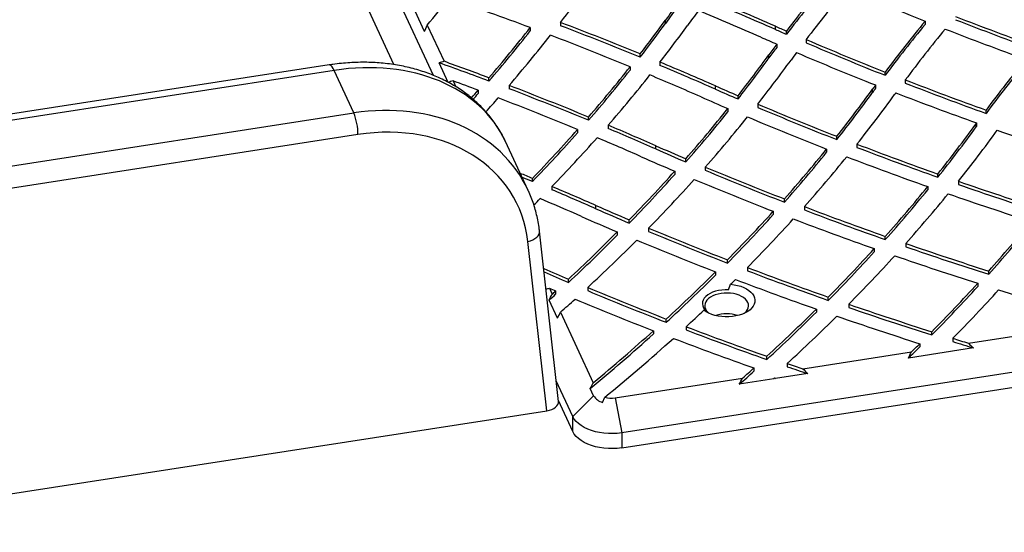
# Model space of a CAD drawing. Units: inches. Extents: x 33 to 1919, y 28 to 1228.
# Drawn here: x 1565 to 1600, y 807 to 826 of the extents above; entities that cross this region are included whole.
import ezdxf

# ---------------------------------------------------------------- set-up
doc = ezdxf.new("R2010")
doc.units = ezdxf.units.IN
doc.header["$LTSCALE"] = 115
doc.header["$MEASUREMENT"] = 0

msp = doc.modelspace()

# ---------------------------------------------------------------- linework, layer by layer
at = {"color": 8, "linetype": 'Continuous', "lineweight": 25}
msp.add_line((1578.2609797, 824.0136454), (1574.7244921, 831.632886), dxfattribs=at)
at = {"color": 7, "linetype": 'Continuous', "lineweight": 25}
for p, q in [((1579.6905482, 823.6224271), (1576.3275982, 830.8678066)), ((1579.3669899, 825.2031719), (1579.0213801, 825.9477657)), ((1579.4622178, 825.4359974), (1580.0667659, 824.13353)), ((1583.1766473, 825.349454), (1583.1766473, 825.2320755)), ((1584.2649682, 825.5338212), (1584.2649682, 825.4164427)), ((1588.0520285, 825.4996967), (1588.0520285, 825.6170752)), ((1592.0160612, 825.2830551), (1592.0160612, 825.4004336)), ((1597.4190395, 825.5822384), (1597.4190395, 825.4648599)), ((1592.418372, 825.1070666), (1592.418372, 825.2244451)), ((1593.12817, 824.9185104), (1593.12817, 824.8011319)), ((1592.0663734, 824.7542672), (1592.0663734, 824.6368887)), ((1587.1403709, 824.2815277), (1587.1403709, 824.3989062)), ((1591.7867653, 824.2549176), (1591.7867653, 824.3722961)), ((1575.9263141, 824.0022852), (1554.3185802, 820.6599191)), ((1580.2161607, 823.3736468), (1579.8881409, 824.0803524)), ((1586.7788313, 823.9363689), (1586.7788313, 823.8189904)), ((1587.8559891, 824.1029894), (1587.8559891, 823.9856109)), ((1576.1021149, 823.8048231), (1554.494381, 820.462457)), ((1576.8148746, 822.2692099), (1576.1021149, 823.8048231)), ((1581.6881987, 823.4193828), (1581.6881987, 823.5367613)), ((1595.9776133, 823.6293224), (1595.9776133, 823.7467009)), ((1580.3955414, 823.4251985), (1580.4917158, 823.2179931)), ((1582.4141937, 823.2612306), (1582.4141937, 823.1438521)), ((1668.1189551, 823.3613844), (1586.4740727, 810.7322443)), ((1589.8598107, 823.1270352), (1589.8598107, 823.2444137)), ((1595.6322782, 823.2797793), (1595.6322782, 823.1624008)), ((1596.7040968, 823.4618375), (1596.7040968, 823.344459)), ((1581.2992493, 823.0887695), (1581.2992493, 822.971391)), ((1586.4740727, 810.1923072), (1668.1189551, 822.8214474)), ((1590.6708972, 822.774155), (1590.6708972, 822.8915335)), ((1595.5214944, 823.0101429), (1595.5214944, 823.1275214)), ((1591.3803824, 822.5890314), (1591.3803824, 822.4716529)), ((1555.2071406, 818.9268439), (1576.8148746, 822.2692099)), ((1585.2768075, 822.0051455), (1585.2768075, 822.122524)), ((1590.304068, 822.4284807), (1590.304068, 822.3111022)), ((1599.6165267, 822.2561327), (1599.6165267, 822.3735111)), ((1585.9853461, 821.8273276), (1585.9853461, 821.7099492)), ((1599.2562388, 821.7653681), (1599.2562388, 821.8827466)), ((1599.2756798, 821.9095594), (1599.2756798, 821.7921809)), ((1576.9636473, 821.4914654), (1555.3559095, 818.1491015)), ((1584.8831448, 821.6728555), (1584.8831448, 821.555477)), ((1594.2336802, 821.3109606), (1594.2336802, 821.4283391)), ((1583.1016847, 819.4794481), (1582.2839346, 821.2412625)), ((1587.7035563, 820.9710176), (1587.7035563, 821.088396)), ((1594.9591257, 821.1469744), (1594.9591257, 821.0295959)), ((1593.8668891, 820.9703845), (1593.8668891, 820.853006)), ((1588.7861526, 820.5017077), (1588.7861526, 820.6190862)), ((1589.4910656, 820.3206688), (1589.4910656, 820.2032903)), ((1588.3878987, 820.169865), (1588.3878987, 820.0524865)), ((1597.877097, 819.9511663), (1597.877097, 820.0685448)), ((1583.2555523, 819.7933057), (1583.2555523, 819.9106842)), ((1583.9590724, 819.6165608), (1583.9590724, 819.4991823)), ((1597.5109471, 819.6140095), (1597.5109471, 819.496631)), ((1598.618564, 819.8076653), (1598.618564, 819.6902868)), ((1585.5473096, 818.8150043), (1585.5473096, 818.9323828)), ((1592.3405241, 819.05227), (1592.3405241, 819.1696485)), ((1593.0627867, 818.8914608), (1593.0627867, 818.7740823)), ((1591.9418809, 818.724371), (1591.9418809, 818.6069925)), ((1586.7458801, 818.2962108), (1586.7458801, 818.4135893)), ((1584.1966309, 811.8678492), (1583.5116855, 818.0061046)), ((1586.316713, 817.9776489), (1586.316713, 817.8602705)), ((1587.4470529, 818.1176571), (1587.4470529, 818.0002786)), ((1595.9821396, 817.7026191), (1595.9821396, 817.8199976)), ((1583.7705704, 811.5261392), (1583.0890064, 817.6341047)), ((1596.7217975, 817.5615725), (1596.7217975, 817.444194)), ((1595.5836109, 817.3770776), (1595.5836109, 817.2596991)), ((1590.288932, 816.8556168), (1590.288932, 816.9729953)), ((1589.858765, 816.5400027), (1589.858765, 816.4226243)), ((1591.0087826, 816.6964908), (1591.0087826, 816.5791123)), ((1599.7108311, 816.4510542), (1599.7108311, 816.5684327)), ((1584.552713, 816.155924), (1584.552713, 816.2733024)), ((1590.3227839, 815.8935507), (1590.4025476, 816.0895301)), ((1599.3130352, 816.1264644), (1599.3130352, 816.0090859)), ((1583.8665312, 815.9470544), (1583.9653008, 815.7342705)), ((1584.0930067, 815.85033), (1584.0930067, 815.7329515)), ((1585.2507183, 815.9784057), (1585.2507183, 815.8610273)), ((1584.1616646, 814.8732015), (1583.8604783, 815.5220888)), ((1593.9256777, 815.5114386), (1593.9256777, 815.6288171)), ((1594.6643052, 815.3714363), (1594.6643052, 815.2540578)), ((1584.2670138, 815.0842243), (1585.4486392, 812.5384539)), ((1589.4385131, 815.1580399), (1589.5206125, 815.1184516)), ((1593.4949611, 815.1972611), (1593.4949611, 815.0798826)), ((1588.0805984, 814.7198112), (1588.0805984, 814.8371897)), ((1587.6191518, 814.4163059), (1587.6191518, 814.2989274)), ((1588.7986324, 814.5609936), (1588.7986324, 814.4436151)), ((1597.6564148, 814.2626144), (1597.6564148, 814.3799929)), ((1598.9777374, 813.9674195), (1602.7435783, 814.5499336)), ((1597.225683, 813.9485074), (1597.225683, 813.8311289)), ((1598.4138498, 814.1416388), (1598.4138498, 814.0242603)), ((1593.0082191, 813.0440282), (1596.9220007, 813.649429)), ((1599.1643312, 813.7929873), (1596.817369, 813.4299548)), ((1591.7085128, 813.37688), (1591.7085128, 813.4942585)), ((1592.4467205, 813.2366001), (1592.4467205, 813.1192216)), ((1591.2456847, 813.0740048), (1591.2456847, 812.9566263)), ((1593.182043, 812.8676263), (1592.0170039, 812.6874144)), ((1584.7134999, 811.3190414), (1584.113669, 812.6113653)), ((1586.235957, 811.9964697), (1590.8351648, 812.7078923)), ((1591.9617417, 812.678866), (1590.7170839, 812.4863382)), ((1585.463302, 812.0688606), (1585.3411146, 812.3320975)), ((1584.7134999, 810.7791043), (1584.1929824, 811.9005445)), ((1585.463302, 812.0688606), (1584.7134999, 811.3190414)), ((1585.7867535, 811.832106), (1585.8702955, 812.0179111)), ((1586.235957, 811.9964697), (1586.4740727, 810.7322443)), ((1555.4456456, 807.1447321), (1583.7705704, 811.5261392)), ((1584.7134999, 810.7791043), (1584.7134999, 811.3190414)), ((1586.4740727, 810.7322443), (1586.4740727, 810.1923072))]:
    msp.add_line(p, q, dxfattribs=at)
at = {"color": 8, "linetype": 'Continuous', "lineweight": 25, "flags": 128}
for points in [[(1576.1021149, 823.8048231), (1576.0651946, 823.8771107), (1576.0288468, 823.9337798), (1575.9936286, 823.9739513), (1575.9600897, 823.9970129), (1575.9287414, 824.0026011), (1575.9263141, 824.0022852)], [(1583.0890064, 817.6341047), (1583.1826315, 817.6608371), (1583.2689214, 817.6960869), (1583.3452427, 817.7388054), (1583.4092979, 817.7876905), (1583.4591407, 817.841255), (1583.4932674, 817.8978861), (1583.5106398, 817.9558632), (1583.5116932, 818.006065)]]:
    msp.add_lwpolyline(points, dxfattribs=at)
at = {"color": 7, "linetype": 'Continuous', "lineweight": 25, "flags": 128}
for points in [[(1583.2555523, 819.7933057), (1583.0448272, 819.8803646), (1582.8851242, 819.946024)], [(1590.4025476, 816.0895301), (1590.5296429, 816.074544), (1590.652418, 816.0503663), (1590.768896, 816.0173978), (1590.8771915, 815.9761629), (1590.9755413, 815.9273358), (1591.0623807, 815.8716965), (1591.1362824, 815.8101483), (1591.1960709, 815.7436869), (1591.2407691, 815.6733876), (1591.2696596, 815.6003784), (1591.2822768, 815.5258445), (1591.2784145, 815.450989), (1591.2581263, 815.3770236), (1591.2217632, 815.305138), (1591.1698901, 815.2364954), (1591.1033617, 815.1722064), (1591.0232316, 815.1133108), (1590.9308202, 815.0607559), (1590.8276006, 815.0153923), (1590.7152444, 814.9779557), (1590.5955759, 814.9490499), (1590.4705262, 814.9291375), (1590.3421027, 814.9185402), (1590.2123893, 814.9174386), (1590.083485, 814.9258459), (1589.9574659, 814.9436213), (1589.8363701, 814.9704781), (1589.7221591, 815.0059891), (1589.6166649, 815.0495726), (1589.5216124, 815.1005323), (1589.4385131, 815.1580399)], [(1590.3227839, 815.8935507), (1590.2021612, 815.8935727), (1590.0826683, 815.8840329), (1589.9665872, 815.8651208), (1589.8560858, 815.8371888), (1589.7532784, 815.8007701), (1589.660096, 815.7565477), (1589.5783172, 815.7053632), (1589.5094761, 815.6481817), (1589.4548704, 815.586087), (1589.415561, 815.5202558), (1589.3922578, 815.4519349), (1589.3854187, 815.3824111), (1589.3951735, 815.3130019), (1589.4213467, 815.2450247), (1589.4634192, 815.1797663), (1589.5206125, 815.1184516)], [(1590.0576019, 815.758995), (1589.9510009, 815.7376946), (1589.8507352, 815.7078546), (1589.7588504, 815.6700831), (1589.677209, 815.6251381), (1589.6074748, 815.5739536), (1589.5510754, 815.5175564), (1589.5091479, 815.4570966), (1589.4825549, 815.3938122), (1589.4718307, 815.32899), (1589.4771966, 815.2639387), (1589.4985458, 815.1999977), (1589.5354432, 815.1384583), (1589.5871332, 815.0805761), (1589.6321673, 815.0424081)], [(1590.892297, 815.0424081), (1590.9169894, 815.0623029), (1590.9733888, 815.1187001), (1591.0153163, 815.1791512), (1591.0419093, 815.2424355), (1591.0526335, 815.3072666), (1591.0472676, 815.3723091), (1591.0259184, 815.4362588), (1590.989021, 815.4977982), (1590.937331, 815.5556804), (1590.8719019, 815.6087244), (1590.794054, 815.6558505), (1590.7053827, 815.6961116), (1590.6076893, 815.7286703), (1590.502966, 815.7528701), (1590.3933423, 815.7682219), (1590.2810472, 815.7744173), (1590.1683704, 815.7713152), (1590.0576019, 815.758995)], [(1586.4740727, 810.7322443), (1586.3162626, 810.7132396), (1586.1557734, 810.7045502), (1585.9945896, 810.7062907), (1585.8347721, 810.7184347), (1585.678313, 810.7408367), (1585.5271741, 810.7732104), (1585.3832711, 810.8151458), (1585.2484055, 810.8661232), (1585.1242718, 810.9254991), (1585.0124346, 810.9925201), (1584.9142985, 811.0663489), (1584.8311076, 811.1460559), (1584.7638923, 811.2306406), (1584.7134999, 811.3190414)], [(1586.4740727, 810.1923072), (1586.3162626, 810.1733025), (1586.1557734, 810.1646131), (1585.9945896, 810.1663537), (1585.8347721, 810.1784976), (1585.678313, 810.2008996), (1585.5271741, 810.2332733), (1585.3832711, 810.2752088), (1585.2484055, 810.3261861), (1585.1242718, 810.385562), (1585.0124346, 810.452583), (1584.9142985, 810.5264118), (1584.8311076, 810.6061188), (1584.7638923, 810.6907036), (1584.7134999, 810.7791043)]]:
    msp.add_lwpolyline(points, dxfattribs=at)
at = {"color": 7, "linetype": 'Continuous', "lineweight": 25}
for centre, radius, start, end in [((1633.5124538, 794.0652784), 51.5714769, 140.22341034, 142.82914923), ((1633.5124538, 793.9478999), 51.5714769, 140.22341034, 142.82914923), ((1633.8166665, 794.2387102), 50.9588451, 140.349351, 142.98310158), ((1640.5836145, 933.9890629), 116.6842754, 246.780842568, 248.288931752), ((1539.0396878, 858.6900462), 52.3432201, 320.55719314, 321.91855962), ((1539.1531549, 707.6014473), 125.7086352, 69.500291744, 70.922383501), ((1544.587522, 856.0402105), 50.0493708, 322.44476752, 324.06757727), ((1545.4801546, 719.5605047), 115.6186886, 66.265774361, 67.568948178), ((1627.9337777, 796.7161325), 49.252598, 143.14161137, 144.07043832), ((1627.9337777, 796.598754), 49.252598, 143.14161137, 144.07043832), ((1545.4801546, 719.4431262), 115.6186886, 66.265774361, 67.568948178), ((1628.326451, 796.8168509), 48.7544073, 143.28397042, 144.071213), ((1545.4518505, 720.2943463), 114.3853532, 66.264655388, 67.489547753), ((1642.8978755, 939.0258257), 121.6579907, 248.604450157, 250.065408619), ((1642.8978755, 938.9084472), 121.6579907, 248.604450157, 250.065408619), ((1541.7215758, 857.8718328), 52.6899238, 319.33433442, 321.88506705), ((1541.3609298, 712.6228298), 120.7876172, 67.727767061, 69.194157164), ((1541.3609298, 712.5054513), 120.7876172, 67.727767061, 69.194157164), ((1547.8302011, 854.7682069), 49.6747811, 322.31191064, 324.06693979), ((1547.8302011, 854.6508284), 49.6747811, 322.31191064, 324.06693979), ((1548.2085786, 854.8798479), 50.1909571, 322.17909642, 324.06570295), ((1636.7739507, 927.1694278), 111.1764222, 246.260160557, 246.486464893), ((1636.7739507, 927.0520493), 111.1764222, 246.260160557, 246.486464893), ((1636.939778, 793.0633273), 51.1797651, 140.55137372, 143.16435911), ((1636.939778, 792.9459489), 51.1797651, 140.55137372, 143.16435911), ((1637.2677885, 793.2167204), 50.5982232, 140.65148959, 143.29103615), ((1642.858178, 939.7547219), 122.8824687, 248.659471348, 250.106740218), ((1541.7215758, 857.7544543), 52.6899238, 319.33433442, 321.88506705), ((1542.0686733, 858.0136993), 53.2493671, 319.25933797, 321.78605379), ((1541.3522879, 713.4234048), 119.4850872, 67.654802871, 69.135987905), ((1636.8433014, 928.1259259), 112.6528877, 246.261483609, 246.579454136), ((1638.6573265, 931.5796264), 115.9719697, 246.884396847, 248.406597341), ((1631.404238, 795.6650777), 48.9249275, 143.51816805, 144.07253616), ((1631.404238, 795.5476992), 48.9249275, 143.51816805, 144.07253616), ((1638.6573265, 931.4622479), 115.9719697, 246.884396847, 248.406597341), ((1551.401313, 853.6449999), 49.878612, 321.93418834, 324.06416479), ((1551.401313, 853.5276214), 49.878612, 321.93418834, 324.06416479), ((1631.7807878, 795.7758149), 48.4078108, 143.67824925, 144.07174371), ((1638.6414019, 932.352875), 117.2464282, 246.972855138, 248.479953992), ((1640.5111584, 791.9463202), 50.9723931, 140.73831277, 143.34932313), ((1537.5410222, 705.9723438), 125.4702361, 69.399257645, 70.274923046), ((1537.536973, 706.0780966), 125.4825432, 69.399394744, 70.188305349), ((1545.2332279, 856.8109696), 52.9790197, 319.09868482, 321.6458005), ((1543.4954662, 717.8027525), 115.1850526, 66.264158304, 67.348564332), ((1543.4954662, 717.685374), 115.1850526, 66.264158304, 67.348564332), ((1551.790743, 853.748011), 50.3807658, 321.79552652, 324.06352968), ((1640.5111584, 791.8289417), 50.9723931, 140.73831277, 143.34932313), ((1545.2332279, 856.6935912), 52.9790197, 319.09868482, 321.6458005), ((1545.5347241, 856.9911776), 53.5980333, 318.999467, 321.51986029), ((1543.4191247, 718.4235601), 114.0745331, 66.263781915, 67.272029976), ((1537.6985521, 707.3515432), 123.6775095, 69.357531366, 69.80426093), ((1539.4108354, 710.986826), 120.2282444, 67.57394163, 69.042153777), ((1539.4108354, 710.8694476), 120.2282444, 67.57394163, 69.042153777), ((1635.1923857, 926.331664), 112.6144908, 246.262527406, 246.71255585), ((1635.6974541, 794.0116707), 49.6169375, 143.85140764, 144.06884537), ((1635.6974541, 793.8942923), 49.6169375, 143.85140764, 144.06884537), ((1640.9334632, 937.3813214), 122.2042784, 248.781242788, 250.239006384), ((1640.9334632, 937.2639429), 122.2042784, 248.781242788, 250.239006384), ((1539.6987446, 859.6033064), 55.3526277, 318.34604806, 318.72519505), ((1540.2316148, 859.0164911), 54.6424729, 318.4375616, 318.72654569), ((1539.8515245, 859.9212504), 56.1742261, 317.97306289, 318.65503908), ((1539.3711768, 711.7071439), 119.0117514, 67.516599794, 68.998491463), ((1635.0388084, 926.7747175), 113.5312033, 246.262491218, 246.794486468), ((1635.1923857, 926.2142855), 112.6144908, 246.262527406, 246.71255585), ((1554.9990682, 852.5019537), 50.0492188, 321.62095389, 324.06189823), ((1554.9990682, 852.3845752), 50.0492188, 321.62095389, 324.06189823), ((1555.3792907, 852.6126344), 50.5633375, 321.51557452, 324.06037601), ((1625.3776788, 801.8876052), 35.8820399, 143.9670522, 144.08515317), ((1640.9321651, 938.2145354), 123.5399133, 248.851494342, 250.29420366), ((1636.7809088, 930.1084575), 116.7117594, 247.10789467, 248.620131282), ((1636.7809088, 929.991079), 116.7117594, 247.10789467, 248.620131282), ((1574.7972628, 821.4801648), 2.1664139, 0.29887147, 21.35941403), ((1548.6164087, 855.8591965), 53.4366325, 318.74017289, 321.27271815), ((1548.6164087, 855.741818), 53.4366325, 318.74017289, 321.27271815), ((1548.9464902, 856.0166373), 54.0191148, 318.63889178, 321.14465186), ((1636.7621032, 930.8767311), 117.9805256, 247.184252481, 248.679856227), ((1541.4033233, 715.795295), 115.0232529, 66.26360531, 67.195288368), ((1558.6251173, 851.338894), 50.1851836, 321.45718851, 324.05919676), ((1558.6251173, 851.2215155), 50.1851836, 321.45718851, 324.05919676), ((1624.5914665, 803.5335519), 31.2820509, 144.02517276, 144.08583334), ((1624.5914667, 803.4161733), 31.2820511, 144.02517276, 144.08583334), ((1542.1194882, 859.537875), 57.118211, 316.0703137, 318.47676128), ((1542.1194882, 859.4204965), 57.118211, 316.0703137, 318.47676128), ((1542.4348597, 859.7153939), 57.7250089, 316.000451952, 318.382999848), ((1541.3832689, 716.5458822), 113.7712749, 66.262862698, 67.135125366), ((1541.4033233, 715.6779165), 115.0232529, 66.26360531, 67.195288368), ((1559.0147037, 851.4430649), 50.6879104, 321.38228486, 323.99480527), ((1642.9496576, 943.9019552), 129.5746519, 250.651273388, 252.039392732), ((1633.0112182, 924.1200474), 112.5535669, 246.262743398, 246.863400369), ((1639.0034257, 935.833383), 122.8530532, 248.991155961, 250.442035584), ((1639.0034257, 935.7160045), 122.8530532, 248.991155961, 250.442035584), ((1632.9119865, 924.6873424), 113.6058867, 246.262838928, 246.926161335), ((1633.0112182, 924.0026689), 112.5535669, 246.262743398, 246.863400369), ((1552.0586734, 854.8611823), 53.8192631, 318.45761145, 320.97090038), ((1552.0586734, 854.7438038), 53.8192631, 318.45761145, 320.97090038), ((1552.3889363, 855.0190574), 54.4018872, 318.38766463, 320.87414475), ((1638.9836939, 936.6192433), 124.1378809, 249.047049465, 250.483023156), ((1634.8261887, 928.4494516), 117.2480578, 247.253171967, 248.754976484), ((1538.2093145, 711.1726664), 117.699278, 67.497537147, 67.727983213), ((1545.489892, 858.631346), 57.6153148, 315.730088663, 318.121242572), ((1545.489892, 858.5139675), 57.6153148, 315.730088663, 318.121242572), ((1634.8261887, 928.3320731), 117.2480578, 247.253171967, 248.754976484), ((1539.2822061, 713.7190223), 114.9361172, 66.263635167, 67.125718335), ((1545.7907205, 858.8233336), 58.2426144, 315.661301916, 318.027902603), ((1634.7543909, 929.0887952), 118.377435, 247.31079083, 248.797756828), ((1555.6420297, 853.7451399), 54.0179628, 318.31313405, 320.81341896), ((1641.0302241, 941.5885137), 128.9547361, 250.798706901, 252.19592596), ((1641.0302241, 941.4711352), 128.9547361, 250.798706901, 252.19592596), ((1539.2822061, 713.6016438), 114.9361172, 66.263635167, 67.125718335), ((1555.6420297, 853.6277614), 54.0179628, 318.31313405, 320.81341896), ((1556.0064822, 853.8743493), 54.5559773, 318.27117986, 320.74639092), ((1640.9639606, 942.2530006), 130.1096185, 250.835812195, 252.221156459), ((1539.7649795, 862.2993095), 61.4405912, 315.130774173, 315.427469058), ((1539.2059365, 714.3397918), 113.8256035, 66.26329367, 67.081008269), ((1630.8118436, 921.863271), 112.4439673, 246.262191981, 246.927683451), ((1637.0202603, 934.146988), 123.3535408, 249.123576125, 250.568052525), ((1630.7590632, 922.5375217), 113.6128931, 246.262561799, 246.972463797), ((1630.8118436, 921.7458925), 112.4439673, 246.262191981, 246.927683451), ((1548.9139915, 857.678391), 58.0414932, 315.467362067, 317.844818865), ((1548.9139915, 857.5610125), 58.0414932, 315.467362067, 317.844818865), ((1637.0202603, 934.0296095), 123.3535408, 249.123576125, 250.568052525), ((1549.2492042, 857.8389504), 58.6222173, 315.426499101, 317.781103552), ((1636.9719605, 934.8567888), 124.5571276, 249.162089269, 250.592531871), ((1559.3736108, 852.5028337), 54.0219632, 318.30376247, 320.79693494), ((1559.3736108, 852.3854552), 54.0219632, 318.30376247, 320.79693494), ((1542.2475946, 861.824176), 62.1659483, 312.884224768, 315.145065372), ((1542.2475946, 861.7067975), 62.1659483, 312.884224768, 315.145065372), ((1632.7119691, 926.3978014), 117.3605652, 247.313353638, 248.809125105), ((1632.7119691, 926.2804229), 117.3605652, 247.313353638, 248.809125105), ((1542.5442561, 862.0284638), 62.8048546, 312.842599186, 315.082154084), ((1632.6436975, 927.0455404), 118.4990477, 247.354196715, 248.834864453), ((1638.9978362, 939.8043548), 129.3466709, 250.92273711, 252.317974606), ((1552.5246955, 856.5510052), 58.2122564, 315.333230251, 317.704856213), ((1552.5246955, 856.4336267), 58.2122564, 315.333230251, 317.704856213), ((1552.8793746, 856.6933614), 58.7663332, 315.319203284, 317.668567472), ((1638.946701, 940.5148926), 130.5500232, 250.943968731, 252.32665221), ((1638.9978362, 939.6869763), 129.3466709, 250.92273711, 252.317974606), ((1628.8444726, 920.1454677), 112.9211525, 246.414157316, 246.906288285), ((1628.4921331, 919.2112656), 112.0315852, 246.419834287, 246.908189155), ((1545.7079174, 860.8647955), 62.5618461, 312.632444744, 314.887355327), ((1545.7079174, 860.747417), 62.5618461, 312.632444744, 314.887355327), ((1634.9238738, 932.1546274), 123.5277967, 249.175432522, 250.61619577), ((1634.9238738, 932.0372489), 123.5277967, 249.175432522, 250.61619577), ((1545.8824074, 861.1792353), 63.3650092, 314.635829875, 314.859799378), ((1634.8547893, 932.8071436), 124.670445, 249.197550055, 250.624773363), ((1556.2363972, 855.3279979), 58.2439436, 315.328331741, 317.696501155), ((1539.9762927, 864.1489382), 65.5010857, 312.065248095, 312.33982529), ((1629.0884885, 921.5186671), 114.8494269, 246.811964876, 246.934821283), ((1539.7828391, 864.4786716), 65.7883466, 312.189508022, 312.339796642), ((1630.5388937, 924.2005129), 117.3159977, 247.291940742, 248.782215581), ((1630.5388937, 924.0831345), 117.3159977, 247.291940742, 248.782215581), ((1556.2363972, 855.2106194), 58.2439436, 315.328331741, 317.696501155), ((1556.6340928, 855.4293523), 58.7386021, 315.339382975, 317.687001472), ((1640.6990975, 946.0703719), 136.3754175, 252.667233855, 254.009075594), ((1540.2556463, 864.4931761), 66.168308, 311.693274428, 312.303654389), ((1630.4479161, 924.7917798), 118.3936159, 247.316660937, 248.792357052), ((1636.9059264, 937.8431032), 129.5517802, 250.970207946, 252.36429136), ((1545.0965931, 862.0398069), 64.5298841, 312.628124939, 313.405184693), ((1590.2622321, 813.7271003), 1.2968119, 72.29630057, 107.70369943), ((1549.2886569, 859.7811446), 62.7847115, 312.503861451, 314.756351732), ((1549.2886569, 859.6637661), 62.7847115, 312.503861451, 314.756351732), ((1636.9059264, 937.7257247), 129.5517802, 250.970207946, 252.36429136), ((1549.6395429, 859.9289871), 63.3453507, 312.514329493, 314.747376742), ((1636.8250112, 938.4620647), 130.6588411, 250.975366417, 252.357657312), ((1542.1609559, 864.6472176), 67.8336046, 309.535782413, 312.078080574), ((1542.239421, 864.6750869), 67.7145851, 309.650881792, 312.079556757), ((1632.7284132, 929.8921064), 123.4143072, 249.148093439, 250.58697365), ((1632.7284132, 929.7747279), 123.4143072, 249.148093439, 250.58697365), ((1542.353645, 865.0931229), 68.6343717, 309.348510064, 312.065339698), ((1632.6416285, 930.4955095), 124.5047546, 249.154712289, 250.580335067), ((1554.5892761, 856.9375341), 60.5468382, 314.360704586, 314.764047689), ((1638.1118052, 941.6305464), 133.5265862, 252.704267844, 252.957515526), ((1638.1082004, 941.4991984), 133.5121766, 252.703962565, 253.040972506), ((1554.1039386, 857.31196), 61.2377948, 314.226860599, 314.762431578), ((1634.2512426, 934.2148114), 127.9974441, 250.937197562, 251.202913639), ((1547.147997, 861.989929), 65.945969, 311.351643071, 311.966363164), ((1546.9723086, 862.3042779), 66.2099058, 311.489423151, 311.965426778), ((1634.0856575, 933.6145265), 127.4869388, 250.936651629, 251.285933323), ((1585.9032236, 812.3305514), 0.5118721, 210.74662995, 256.84786707), ((1586.102608, 812.8510501), 0.8649217, 254.41940654, 278.86893072)]:
    msp.add_arc(centre, radius, start, end, dxfattribs=at)
for centre, major_axis, ratio, start_param, end_param in [((1489.3436225, 788.1050149), (89.9684713, 104.9551126), 0.4107203328, 5.3908241423, 5.3930444582), ((1527.2488031, 715.7310955), (89.9684713, 104.9551126), 0.4107203328, 0.5660413972, 0.5681505235), ((1527.2488031, 715.7310955), (89.1906459, 104.0477197), 0.4107203328, 0.5566526506, 0.5588017861), ((1577.00651, 816.2344907), (5.6950353, 2.7523917), 0.8037651146, 6.0069520537, 7.4904819179), ((1576.85774, 816.5427203), (6.2168709, 2.9939871), 0.8025169108, 6.2693708404, 6.271747672), ((1642.8004878, 925.0641375), (89.1906459, 104.0477197), 0.4107203328, 3.6256509862, 3.6271919233), ((1500.5478262, 791.8405588), (89.1906459, 104.0477197), 0.4107203328, 5.2672793176, 5.2692491735), ((1500.5478262, 791.8405588), (89.9684713, 104.9551126), 0.4107203328, 5.2594147647, 5.2613536746), ((1644.9567378, 922.5285096), (-29.5676687, 133.9326494), 0.6979065945, 2.3470756389, 2.3492293477), ((1511.7520299, 900.3209223), (-29.8277948, 135.1109425), 0.6979065945, 3.8707213518, 3.8727991714), ((1642.8004878, 917.8825354), (-29.5676687, 133.9326494), 0.6979065945, 2.302493349, 2.3045503691), ((1504.2825608, 793.0857401), (89.1906459, 104.0477197), 0.4107203328, 5.2262854579, 5.2281856194), ((1508.0172953, 904.0556568), (-29.8277948, 135.1109425), 0.6979065945, 3.8255371166, 3.8277176584), ((1508.0172953, 904.0556568), (-30.0879209, 136.2892356), 0.6979065945, 3.8351749181, 3.8355870876), ((1642.8004878, 917.8825354), (-29.8277948, 135.1109425), 0.6979065945, 2.2955984295, 2.295988061), ((1583.6204244, 811.8466808), (0.5773907, -0.0001194), 0.5748993721, 4.975570206, 6.3473679836)]:
    msp.add_ellipse(centre, major_axis=major_axis, ratio=ratio, start_param=start_param, end_param=end_param, dxfattribs=at)
at = {"color": 8, "linetype": 'Continuous', "lineweight": 25}
for centre, major_axis, ratio, start_param, end_param in [((1575.9849892, 818.4230331), (6.3491301, 2.705458), 0.7505262358, 0.0238294394, 1.2436938911), ((1576.85774, 816.5427203), (6.2168709, 2.9939871), 0.8025169108, 6.271747672, 7.4916121237)]:
    msp.add_ellipse(centre, major_axis=major_axis, ratio=ratio, start_param=start_param, end_param=end_param, dxfattribs=at)
at = {"color": 7, "linetype": 'Continuous', "lineweight": 25}
for points, knots in [([(1582.2803548, 821.2447618), (1582.2646816, 821.2793547), (1582.2148046, 821.3894405), (1582.1169134, 821.5685644), (1581.9875948, 821.7817375), (1581.8451925, 821.987497), (1581.6909374, 822.1859046), (1581.5248298, 822.3764521), (1581.3472266, 822.5588038), (1581.1584174, 822.7326099), (1580.9587352, 822.8974786), (1580.7485454, 823.0530697), (1580.5282181, 823.1990437), (1580.2981834, 823.3350359), (1580.0588896, 823.4607571), (1579.8108389, 823.5758677), (1579.5545432, 823.6801288), (1579.2905651, 823.7732399), (1579.0194848, 823.855018), (1578.7419262, 823.9252415), (1578.458497, 823.9837838), (1578.1698551, 824.0305008), (1577.8766407, 824.0653275), (1577.5795143, 824.0881945), (1577.2791245, 824.099096), (1576.9761363, 824.0980133), (1576.6711829, 824.0850566), (1576.3649365, 824.0600781), (1576.1164099, 824.0307407), (1575.9702104, 824.008856), (1575.9263141, 824.0022852)], [0, 0, 0, 0, 0.0164895096, 0.0524748898, 0.0884712303, 0.1245071323, 0.1606068659, 0.196794629, 0.2330914238, 0.2695145703, 0.3060774631, 0.3427891595, 0.379654033, 0.4166743397, 0.453844932, 0.4911597965, 0.5286082819, 0.5661794946, 0.6038583509, 0.6416299822, 0.67948104, 0.7173960859, 0.7553608515, 0.7933662031, 0.8313987062, 0.8694514205, 0.9075167826, 0.9455886725, 0.9836630689, 1, 1, 1, 1]), ([(1583.5116855, 818.0061046), (1583.5058207, 818.05471), (1583.4894494, 818.1903872), (1583.4515637, 818.4106572), (1583.3940298, 818.6652188), (1583.3230071, 818.9153387), (1583.2376239, 819.159952), (1583.1651392, 819.3437644), (1583.1169548, 819.4438455), (1583.1061346, 819.4663194)], [0, 0, 0, 0, 0.0956552843, 0.2670125057, 0.4381931039, 0.6091546676, 0.7799386956, 0.9505836365, 1, 1, 1, 1])]:
    msp.add_open_spline(points, degree=3, knots=knots, dxfattribs=at)

doc.saveas('drawing.dxf')
